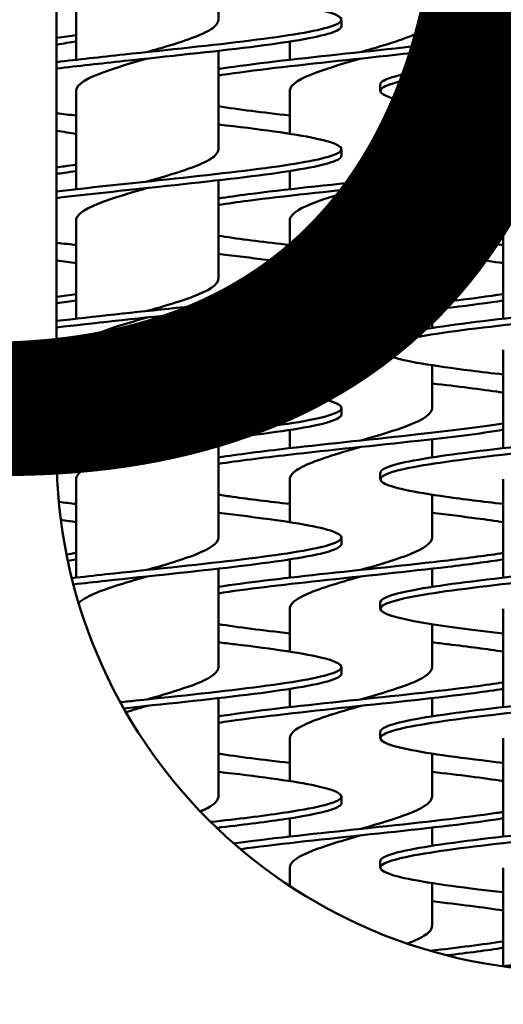
# Model space of a CAD drawing. Units: millimetres. Extents: x 2209 to 20209, y 1246 to 10629.
# Drawn here: x 3985 to 4022, y 5333 to 5410 of the extents above; entities that cross this region are included whole.
import ezdxf

# ---------------------------------------------------------------- set-up
doc = ezdxf.new("R2010")
doc.units = ezdxf.units.MM
doc.layers.get('Defpoints').update_dxf_attribs({"color": 80, "lineweight": 25})
doc.layers.add('Dimension (ISO)', color=7, linetype='Continuous', lineweight=18)
doc.layers.add('Visible (ISO)', color=7, linetype='Continuous', lineweight=50)
doc.styles.add('25AT(25)', font='calibri.ttf', dxfattribs={"height": 56.25})
doc.dimstyles.new('AT(25)', dxfattribs={"dimtxt": 56.25, "dimasz": 60, "dimexe": 40, "dimexo": 40, "dimgap": 40, "dimtad": 1, "dimdec": 0, "dimzin": 0, "dimdsep": 46, "dimtxsty": '25AT(25)', "dimcen": 0.09, "dimclrd": 3, "dimclre": 3, "dimclrt": 7, "dimadec": 1, "dimazin": 0, "dimtfac": 1, "dimtdec": 0, "dimtmove": 0, "dimatfit": 0, "dimfxl": 1, "dimtolj": 1, "dimtzin": 0, "dimarcsym": 0})

# ---------------------------------------------------------------- blocks, each defined once
blk = doc.blocks.new('*D66')
at = {"layer": 'Defpoints', "color": 0, "transparency": 16777216}
for p in [(4349.332, 6532.058), (3810.933, 5011.167), (4755.433, 5011.167)]:
    blk.add_point(p, dxfattribs=at)
at = {"layer": 'Dimension (ISO)', "color": 3, "lineweight": -2, "transparency": 16777216}
for p, q in [((4389.332, 6532.058), (4795.433, 6532.058)), ((4755.433, 6472.058), (4755.433, 5071.167)), ((3850.933, 5011.167), (4795.433, 5011.167))]:
    blk.add_line(p, q, dxfattribs=at)
at = {"layer": 'Dimension (ISO)', "color": 3, "transparency": 16777216}
for points in [[(4745.433, 6472.058), (4765.433, 6472.058), (4755.433, 6532.058)], [(4745.433, 5071.167), (4765.433, 5071.167), (4755.433, 5011.167)]]:
    blk.add_solid(points, dxfattribs=at)
at = {"layer": 'Dimension (ISO)', "color": 7, "transparency": 16777216, "insert": (4686.615, 5771.612), "char_height": 56.25, "attachment_point": 5, "rotation": 90, "style": '25AT(25)'}
blk.add_mtext('\\A1;1521', dxfattribs=at)

msp = doc.modelspace()

# ---------------------------------------------------------------- linework, layer by layer
at = {"layer": 'Visible (ISO)'}
for p, q in [((3987.533, 5376.008), (3987.533, 5799.008)), ((4000.032, 5409.508), (4000.032, 5417.105)), ((3989.032, 5406.41), (3989.032, 5414.008)), ((4022.032, 5406.41), (4022.032, 5414.008)), ((4016.532, 5409.508), (4016.532, 5412.818)), ((4009.532, 5409.508), (4009.532, 5409.008)), ((4005.532, 5406.41), (4005.532, 5407.818)), ((4000.032, 5399.508), (4000.032, 5407.105)), ((4016.532, 5405.698), (4016.532, 5407.105)), ((4012.532, 5404.508), (4012.532, 5404.008)), ((3989.032, 5396.41), (3989.032, 5404.008)), ((4005.532, 5400.698), (4005.532, 5404.008)), ((4022.032, 5396.41), (4022.032, 5404.008)), ((4016.532, 5399.508), (4016.532, 5402.818)), ((4009.532, 5399.508), (4009.532, 5399.008)), ((4005.532, 5396.41), (4005.532, 5397.818)), ((4000.032, 5389.508), (4000.032, 5397.105)), ((4016.532, 5395.698), (4016.532, 5397.105)), ((4012.532, 5394.508), (4012.532, 5394.008)), ((3989.032, 5386.41), (3989.032, 5394.008)), ((4005.532, 5390.698), (4005.532, 5394.008)), ((4022.032, 5386.41), (4022.032, 5394.008)), ((4016.532, 5389.508), (4016.532, 5392.818)), ((4009.532, 5389.508), (4009.532, 5389.008)), ((4005.532, 5386.41), (4005.532, 5387.818)), ((4000.032, 5379.508), (4000.032, 5387.105)), ((4016.532, 5385.698), (4016.532, 5387.105)), ((4012.532, 5384.508), (4012.532, 5384.008)), ((3989.032, 5376.41), (3989.032, 5384.008)), ((4005.532, 5380.698), (4005.532, 5384.008)), ((4022.032, 5376.41), (4022.032, 5384.008)), ((4016.532, 5379.508), (4016.532, 5382.818)), ((4009.532, 5379.508), (4009.532, 5379.008)), ((4005.532, 5376.41), (4005.532, 5377.818)), ((4000.032, 5369.508), (4000.032, 5377.105)), ((4016.532, 5375.698), (4016.532, 5377.105)), ((3989.032, 5366.41), (3989.032, 5374.008)), ((4005.532, 5370.698), (4005.532, 5374.008)), ((4012.532, 5374.508), (4012.532, 5374.008)), ((4022.032, 5366.41), (4022.032, 5374.008)), ((4016.532, 5369.508), (4016.532, 5372.818)), ((4009.532, 5369.508), (4009.532, 5369.008)), ((4005.532, 5366.41), (4005.532, 5367.818)), ((4000.032, 5359.508), (4000.032, 5367.105)), ((4016.532, 5365.698), (4016.532, 5367.105)), ((4005.532, 5360.698), (4005.532, 5364.008)), ((4012.532, 5364.508), (4012.532, 5364.008)), ((4022.032, 5356.41), (4022.032, 5364.008)), ((4016.532, 5359.508), (4016.532, 5362.818)), ((4009.532, 5359.508), (4009.532, 5359.008)), ((4005.532, 5356.41), (4005.532, 5357.818)), ((4000.032, 5349.508), (4000.032, 5357.105)), ((4016.532, 5355.698), (4016.532, 5357.105)), ((4012.532, 5354.508), (4012.532, 5354.008)), ((4005.532, 5350.698), (4005.532, 5354.008)), ((4022.032, 5346.41), (4022.032, 5354.008)), ((4016.532, 5349.508), (4016.532, 5352.818)), ((4009.532, 5349.508), (4009.532, 5349.008)), ((4005.532, 5346.41), (4005.532, 5347.818)), ((4000.032, 5346.961), (4000.032, 5347.105)), ((4016.532, 5345.698), (4016.532, 5347.105)), ((4012.532, 5344.508), (4012.532, 5344.008)), ((4005.532, 5342.601), (4005.532, 5344.008)), ((4022.032, 5336.41), (4022.032, 5344.008)), ((4016.532, 5339.508), (4016.532, 5342.818))]:
    msp.add_line(p, q, dxfattribs=at)
msp.add_arc((4027.533, 5376.008), 40, 180, 0, dxfattribs=at)
for points, knots in [([(4000.031, 5411.41), (4000.824, 5411.32), (4001.59, 5411.229), (4002.319, 5411.139), (4005.22, 5410.779), (4007.491, 5410.419), (4008.643, 5410.059), (4009.794, 5409.699), (4009.818, 5409.338), (4008.71, 5408.978), (4007.602, 5408.618), (4005.369, 5408.258), (4002.493, 5407.898), (3999.617, 5407.538), (3996.117, 5407.178), (3992.748, 5406.818), (3990.93, 5406.624), (3989.156, 5406.429), (3987.536, 5406.235)], [271.572548, 271.572548, 271.572548, 271.572548, 271.742902, 271.742902, 271.742902, 272.421781, 272.421781, 272.421781, 273.100583, 273.100583, 273.100583, 273.779308, 273.779308, 273.779308, 274.457958, 274.457958, 274.457958, 274.824197, 274.824197, 274.824197, 274.824197]), ([(4033.031, 5411.41), (4033.824, 5411.32), (4034.59, 5411.229), (4035.319, 5411.139), (4038.22, 5410.779), (4040.491, 5410.419), (4041.643, 5410.059), (4042.794, 5409.699), (4042.818, 5409.338), (4041.71, 5408.978), (4040.602, 5408.618), (4038.369, 5408.258), (4035.493, 5407.898), (4032.617, 5407.538), (4029.117, 5407.178), (4025.748, 5406.818), (4022.379, 5406.458), (4019.164, 5406.098), (4016.795, 5405.738), (4014.426, 5405.378), (4012.919, 5405.018), (4012.599, 5404.658), (4012.555, 5404.608), (4012.533, 5404.558), (4012.534, 5404.508)], [271.572548, 271.572548, 271.572548, 271.572548, 271.742902, 271.742902, 271.742902, 272.421781, 272.421781, 272.421781, 273.100583, 273.100583, 273.100583, 273.779308, 273.779308, 273.779308, 274.457958, 274.457958, 274.457958, 275.136534, 275.136534, 275.136534, 275.815036, 275.815036, 275.815036, 275.909513, 275.909513, 275.909513, 275.909513]), ([(4009.524, 5409.008), (4009.524, 5408.831), (4009.253, 5408.655), (4008.71, 5408.478), (4007.602, 5408.118), (4005.369, 5407.758), (4002.493, 5407.398), (3999.617, 5407.038), (3996.117, 5406.678), (3992.748, 5406.318), (3990.93, 5406.124), (3989.156, 5405.929), (3987.536, 5405.735)], [272.76792, 272.76792, 272.76792, 272.76792, 273.100583, 273.100583, 273.100583, 273.779308, 273.779308, 273.779308, 274.457958, 274.457958, 274.457958, 274.824197, 274.824197, 274.824197, 274.824197]), ([(4000.024, 5409.508), (4000.023, 5409.262), (3999.833, 5409.017), (3999.455, 5408.772), (3998.732, 5408.303), (3997.337, 5407.834), (3995.757, 5407.365), (3995.356, 5407.246), (3994.944, 5407.127), (3994.533, 5407.008)], [272.76792, 272.76792, 272.76792, 272.76792, 273.230266, 273.230266, 273.230266, 274.114117, 274.114117, 274.114117, 274.338717, 274.338717, 274.338717, 274.338717]), ([(4016.524, 5409.508), (4016.523, 5409.262), (4016.333, 5409.017), (4015.955, 5408.772), (4015.232, 5408.303), (4013.837, 5407.834), (4012.257, 5407.365), (4011.856, 5407.246), (4011.444, 5407.127), (4011.033, 5407.008)], [272.76792, 272.76792, 272.76792, 272.76792, 273.230266, 273.230266, 273.230266, 274.114117, 274.114117, 274.114117, 274.338717, 274.338717, 274.338717, 274.338717]), ([(4042.524, 5409.008), (4042.524, 5408.831), (4042.253, 5408.655), (4041.71, 5408.478), (4040.602, 5408.118), (4038.369, 5407.758), (4035.493, 5407.398), (4032.617, 5407.038), (4029.117, 5406.678), (4025.748, 5406.318), (4022.379, 5405.958), (4019.164, 5405.598), (4016.795, 5405.238), (4014.426, 5404.878), (4012.919, 5404.518), (4012.599, 5404.158), (4012.279, 5403.798), (4013.148, 5403.438), (4015.018, 5403.078), (4016.703, 5402.754), (4019.192, 5402.43), (4022.033, 5402.105)], [272.76792, 272.76792, 272.76792, 272.76792, 273.100583, 273.100583, 273.100583, 273.779308, 273.779308, 273.779308, 274.457958, 274.457958, 274.457958, 275.136534, 275.136534, 275.136534, 275.815036, 275.815036, 275.815036, 276.493466, 276.493466, 276.493466, 277.104886, 277.104886, 277.104886, 277.104886]), ([(4022.027, 5408.318), (4021.131, 5408.178), (4020.11, 5408.038), (4018.993, 5407.898), (4016.117, 5407.538), (4012.617, 5407.178), (4009.248, 5406.818), (4005.879, 5406.458), (4002.664, 5406.098), (4000.295, 5405.738), (4000.206, 5405.725), (4000.119, 5405.711), (4000.032, 5405.698)], [273.515505, 273.515505, 273.515505, 273.515505, 273.779308, 273.779308, 273.779308, 274.457958, 274.457958, 274.457958, 275.136534, 275.136534, 275.136534, 275.161929, 275.161929, 275.161929, 275.161929]), ([(4022.027, 5407.818), (4021.131, 5407.678), (4020.11, 5407.538), (4018.993, 5407.398), (4016.117, 5407.038), (4012.617, 5406.678), (4009.248, 5406.318), (4005.879, 5405.958), (4002.664, 5405.598), (4000.295, 5405.238), (4000.206, 5405.225), (4000.119, 5405.211), (4000.032, 5405.198)], [273.515505, 273.515505, 273.515505, 273.515505, 273.779308, 273.779308, 273.779308, 274.457958, 274.457958, 274.457958, 275.136534, 275.136534, 275.136534, 275.161929, 275.161929, 275.161929, 275.161929]), ([(3994.533, 5406.508), (3993.327, 5406.158), (3992.121, 5405.809), (3991.166, 5405.459), (3989.886, 5404.991), (3989.082, 5404.523), (3989.035, 5404.054), (3989.033, 5404.039), (3989.032, 5404.023), (3989.032, 5404.008)], [274.338717, 274.338717, 274.338717, 274.338717, 274.997451, 274.997451, 274.997451, 275.880279, 275.880279, 275.880279, 275.909513, 275.909513, 275.909513, 275.909513]), ([(4011.033, 5406.508), (4009.827, 5406.158), (4008.621, 5405.809), (4007.666, 5405.459), (4006.386, 5404.991), (4005.582, 5404.523), (4005.535, 5404.054), (4005.533, 5404.039), (4005.532, 5404.023), (4005.532, 5404.008)], [274.338717, 274.338717, 274.338717, 274.338717, 274.997451, 274.997451, 274.997451, 275.880279, 275.880279, 275.880279, 275.909513, 275.909513, 275.909513, 275.909513]), ([(4000.032, 5401.41), (4003.161, 5401.053), (4005.85, 5400.697), (4007.529, 5400.34), (4009.222, 5399.98), (4009.876, 5399.62), (4009.352, 5399.26), (4008.827, 5398.901), (4007.127, 5398.541), (4004.617, 5398.181), (4002.107, 5397.822), (3998.806, 5397.462), (3995.422, 5397.102), (3992.702, 5396.813), (3989.945, 5396.524), (3987.534, 5396.235)], [277.855733, 277.855733, 277.855733, 277.855733, 278.528332, 278.528332, 278.528332, 279.206483, 279.206483, 279.206483, 279.884566, 279.884566, 279.884566, 280.562583, 280.562583, 280.562583, 281.107383, 281.107383, 281.107383, 281.107383]), ([(4033.032, 5401.41), (4036.161, 5401.053), (4038.85, 5400.697), (4040.529, 5400.34), (4042.222, 5399.98), (4042.876, 5399.62), (4042.352, 5399.26), (4041.827, 5398.901), (4040.127, 5398.541), (4037.617, 5398.181), (4035.107, 5397.822), (4031.806, 5397.462), (4028.422, 5397.102), (4025.038, 5396.742), (4021.595, 5396.383), (4018.833, 5396.023), (4015.938, 5395.646), (4013.817, 5395.269), (4012.967, 5394.892), (4012.679, 5394.764), (4012.537, 5394.636), (4012.54, 5394.508)], [277.855733, 277.855733, 277.855733, 277.855733, 278.528332, 278.528332, 278.528332, 279.206483, 279.206483, 279.206483, 279.884566, 279.884566, 279.884566, 280.562583, 280.562583, 280.562583, 281.240534, 281.240534, 281.240534, 281.951238, 281.951238, 281.951238, 282.192698, 282.192698, 282.192698, 282.192698]), ([(4009.528, 5399.008), (4009.53, 5398.925), (4009.472, 5398.843), (4009.352, 5398.76), (4008.827, 5398.401), (4007.127, 5398.041), (4004.617, 5397.681), (4002.107, 5397.322), (3998.806, 5396.962), (3995.422, 5396.602), (3992.702, 5396.313), (3989.945, 5396.024), (3987.534, 5395.735)], [279.051106, 279.051106, 279.051106, 279.051106, 279.206483, 279.206483, 279.206483, 279.884566, 279.884566, 279.884566, 280.562583, 280.562583, 280.562583, 281.107383, 281.107383, 281.107383, 281.107383]), ([(4000.024, 5399.508), (4000.026, 5399.319), (3999.915, 5399.13), (3999.688, 5398.942), (3999.126, 5398.475), (3997.864, 5398.008), (3996.339, 5397.541), (3995.76, 5397.363), (3995.146, 5397.185), (3994.533, 5397.008)], [279.051106, 279.051106, 279.051106, 279.051106, 279.406714, 279.406714, 279.406714, 280.287151, 280.287151, 280.287151, 280.621902, 280.621902, 280.621902, 280.621902]), ([(4016.524, 5399.508), (4016.526, 5399.319), (4016.415, 5399.13), (4016.188, 5398.942), (4015.626, 5398.475), (4014.364, 5398.008), (4012.839, 5397.541), (4012.26, 5397.363), (4011.646, 5397.185), (4011.033, 5397.008)], [279.051106, 279.051106, 279.051106, 279.051106, 279.406714, 279.406714, 279.406714, 280.287151, 280.287151, 280.287151, 280.621902, 280.621902, 280.621902, 280.621902]), ([(4042.528, 5399.008), (4042.53, 5398.925), (4042.472, 5398.843), (4042.352, 5398.76), (4041.827, 5398.401), (4040.127, 5398.041), (4037.617, 5397.681), (4035.107, 5397.322), (4031.806, 5396.962), (4028.422, 5396.602), (4025.038, 5396.242), (4021.595, 5395.883), (4018.833, 5395.523), (4015.938, 5395.146), (4013.817, 5394.769), (4012.967, 5394.392), (4012.131, 5394.021), (4012.532, 5393.65), (4014.079, 5393.279), (4015.602, 5392.913), (4018.223, 5392.548), (4021.361, 5392.183), (4021.583, 5392.157), (4021.806, 5392.131), (4022.032, 5392.105)], [279.051106, 279.051106, 279.051106, 279.051106, 279.206483, 279.206483, 279.206483, 279.884566, 279.884566, 279.884566, 280.562583, 280.562583, 280.562583, 281.240534, 281.240534, 281.240534, 281.951238, 281.951238, 281.951238, 282.650838, 282.650838, 282.650838, 283.339507, 283.339507, 283.339507, 283.388071, 283.388071, 283.388071, 283.388071]), ([(3989.031, 5398.318), (3988.74, 5398.272), (3988.435, 5398.227), (3988.117, 5398.181), (3987.927, 5398.154), (3987.732, 5398.127), (3987.532, 5398.099)], [279.7986901, 279.7986901, 279.7986901, 279.7986901, 279.8845659, 279.8845659, 279.8845659, 279.9360061, 279.9360061, 279.9360061, 279.9360061]), ([(4022.031, 5398.318), (4021.74, 5398.272), (4021.435, 5398.227), (4021.117, 5398.181), (4018.607, 5397.822), (4015.306, 5397.462), (4011.922, 5397.102), (4008.538, 5396.742), (4005.095, 5396.383), (4002.333, 5396.023), (4001.5, 5395.915), (4000.731, 5395.806), (4000.038, 5395.698)], [279.79869, 279.79869, 279.79869, 279.79869, 279.884566, 279.884566, 279.884566, 280.562583, 280.562583, 280.562583, 281.240534, 281.240534, 281.240534, 281.445114, 281.445114, 281.445114, 281.445114]), ([(3989.031, 5397.818), (3988.74, 5397.772), (3988.435, 5397.727), (3988.117, 5397.681), (3987.927, 5397.654), (3987.732, 5397.627), (3987.532, 5397.599)], [279.7986901, 279.7986901, 279.7986901, 279.7986901, 279.8845659, 279.8845659, 279.8845659, 279.9360061, 279.9360061, 279.9360061, 279.9360061]), ([(4022.031, 5397.818), (4021.74, 5397.772), (4021.435, 5397.727), (4021.117, 5397.681), (4018.607, 5397.322), (4015.306, 5396.962), (4011.922, 5396.602), (4008.538, 5396.242), (4005.095, 5395.883), (4002.333, 5395.523), (4001.5, 5395.415), (4000.731, 5395.306), (4000.038, 5395.198)], [279.79869, 279.79869, 279.79869, 279.79869, 279.884566, 279.884566, 279.884566, 280.562583, 280.562583, 280.562583, 281.240534, 281.240534, 281.240534, 281.445114, 281.445114, 281.445114, 281.445114]), ([(3994.533, 5396.508), (3993.534, 5396.218), (3992.535, 5395.929), (3991.68, 5395.64), (3990.301, 5395.173), (3989.325, 5394.707), (3989.091, 5394.24), (3989.052, 5394.163), (3989.033, 5394.085), (3989.035, 5394.008)], [280.621902, 280.621902, 280.621902, 280.621902, 281.167137, 281.167137, 281.167137, 282.046682, 282.046682, 282.046682, 282.192698, 282.192698, 282.192698, 282.192698]), ([(4011.033, 5396.508), (4010.034, 5396.218), (4009.035, 5395.929), (4008.18, 5395.64), (4006.801, 5395.173), (4005.825, 5394.707), (4005.591, 5394.24), (4005.552, 5394.163), (4005.533, 5394.085), (4005.535, 5394.008)], [280.621902, 280.621902, 280.621902, 280.621902, 281.167137, 281.167137, 281.167137, 282.046682, 282.046682, 282.046682, 282.192698, 282.192698, 282.192698, 282.192698]), ([(3987.533, 5392.28), (3987.805, 5392.248), (3988.081, 5392.215), (3988.361, 5392.183), (3988.583, 5392.157), (3988.806, 5392.131), (3989.032, 5392.105)], [283.2780143, 283.2780143, 283.2780143, 283.2780143, 283.3395072, 283.3395072, 283.3395072, 283.3880712, 283.3880712, 283.3880712, 283.3880712]), ([(4000.038, 5392.818), (4001.396, 5392.606), (4003.042, 5392.394), (4004.861, 5392.183), (4005.083, 5392.157), (4005.306, 5392.131), (4005.532, 5392.105)], [282.9402828, 282.9402828, 282.9402828, 282.9402828, 283.3395072, 283.3395072, 283.3395072, 283.3880712, 283.3880712, 283.3880712, 283.3880712]), ([(4000.031, 5391.41), (4002.667, 5391.109), (4005.005, 5390.808), (4006.672, 5390.507), (4008.678, 5390.145), (4009.698, 5389.782), (4009.509, 5389.42), (4009.321, 5389.057), (4007.925, 5388.695), (4005.628, 5388.333), (4003.331, 5387.971), (4000.149, 5387.609), (3996.774, 5387.246), (3993.632, 5386.909), (3990.344, 5386.572), (3987.533, 5386.235)], [284.138918, 284.138918, 284.138918, 284.138918, 284.706472, 284.706472, 284.706472, 285.389586, 285.389586, 285.389586, 286.072459, 286.072459, 286.072459, 286.755096, 286.755096, 286.755096, 287.390568, 287.390568, 287.390568, 287.390568]), ([(4033.031, 5391.41), (4035.667, 5391.109), (4038.005, 5390.808), (4039.672, 5390.507), (4041.678, 5390.145), (4042.698, 5389.782), (4042.509, 5389.42), (4042.321, 5389.057), (4040.925, 5388.695), (4038.628, 5388.333), (4036.331, 5387.971), (4033.149, 5387.609), (4029.774, 5387.246), (4026.4, 5386.884), (4022.858, 5386.522), (4019.918, 5386.16), (4016.979, 5385.798), (4014.663, 5385.437), (4013.474, 5385.075), (4012.853, 5384.886), (4012.541, 5384.697), (4012.541, 5384.508)], [284.138918, 284.138918, 284.138918, 284.138918, 284.706472, 284.706472, 284.706472, 285.389586, 285.389586, 285.389586, 286.072459, 286.072459, 286.072459, 286.755096, 286.755096, 286.755096, 287.437502, 287.437502, 287.437502, 288.119679, 288.119679, 288.119679, 288.475884, 288.475884, 288.475884, 288.475884]), ([(4000.027, 5389.508), (4000.03, 5389.388), (3999.985, 5389.268), (3999.892, 5389.148), (3999.531, 5388.682), (3998.445, 5388.216), (3997.008, 5387.751), (3996.244, 5387.503), (3995.388, 5387.255), (3994.532, 5387.008)], [285.334291, 285.334291, 285.334291, 285.334291, 285.56063, 285.56063, 285.56063, 286.438104, 286.438104, 286.438104, 286.905087, 286.905087, 286.905087, 286.905087]), ([(4016.527, 5389.508), (4016.53, 5389.388), (4016.485, 5389.268), (4016.392, 5389.148), (4016.031, 5388.682), (4014.945, 5388.216), (4013.508, 5387.751), (4012.744, 5387.503), (4011.888, 5387.255), (4011.032, 5387.008)], [285.334291, 285.334291, 285.334291, 285.334291, 285.56063, 285.56063, 285.56063, 286.438104, 286.438104, 286.438104, 286.905087, 286.905087, 286.905087, 286.905087]), ([(4009.532, 5389.008), (4009.532, 5388.978), (4009.525, 5388.949), (4009.509, 5388.92), (4009.321, 5388.557), (4007.925, 5388.195), (4005.628, 5387.833), (4003.331, 5387.471), (4000.149, 5387.109), (3996.774, 5386.746), (3993.632, 5386.409), (3990.344, 5386.072), (3987.533, 5385.735)], [285.334291, 285.334291, 285.334291, 285.334291, 285.389586, 285.389586, 285.389586, 286.072459, 286.072459, 286.072459, 286.755096, 286.755096, 286.755096, 287.390568, 287.390568, 287.390568, 287.390568]), ([(4022.032, 5388.318), (4019.743, 5387.961), (4016.602, 5387.604), (4013.274, 5387.246), (4009.9, 5386.884), (4006.358, 5386.522), (4003.418, 5386.16), (4002.165, 5386.006), (4001.026, 5385.852), (4000.038, 5385.698)], [286.081875, 286.081875, 286.081875, 286.081875, 286.755096, 286.755096, 286.755096, 287.437502, 287.437502, 287.437502, 287.728299, 287.728299, 287.728299, 287.728299]), ([(4042.532, 5389.008), (4042.532, 5388.978), (4042.525, 5388.949), (4042.509, 5388.92), (4042.321, 5388.557), (4040.925, 5388.195), (4038.628, 5387.833), (4036.331, 5387.471), (4033.149, 5387.109), (4029.774, 5386.746), (4026.4, 5386.384), (4022.858, 5386.022), (4019.918, 5385.66), (4016.979, 5385.298), (4014.663, 5384.937), (4013.474, 5384.575), (4012.285, 5384.213), (4012.23, 5383.851), (4013.321, 5383.489), (4014.412, 5383.128), (4016.64, 5382.766), (4019.522, 5382.404), (4020.317, 5382.305), (4021.159, 5382.205), (4022.034, 5382.105)], [285.334291, 285.334291, 285.334291, 285.334291, 285.389586, 285.389586, 285.389586, 286.072459, 286.072459, 286.072459, 286.755096, 286.755096, 286.755096, 287.437502, 287.437502, 287.437502, 288.119679, 288.119679, 288.119679, 288.801633, 288.801633, 288.801633, 289.483368, 289.483368, 289.483368, 289.671256, 289.671256, 289.671256, 289.671256]), ([(4022.032, 5387.818), (4019.743, 5387.461), (4016.602, 5387.104), (4013.274, 5386.746), (4009.9, 5386.384), (4006.358, 5386.022), (4003.418, 5385.66), (4002.165, 5385.506), (4001.026, 5385.352), (4000.038, 5385.198)], [286.081875, 286.081875, 286.081875, 286.081875, 286.755096, 286.755096, 286.755096, 287.437502, 287.437502, 287.437502, 287.728299, 287.728299, 287.728299, 287.728299]), ([(3994.532, 5386.508), (3993.78, 5386.29), (3993.029, 5386.073), (3992.339, 5385.855), (3990.865, 5385.39), (3989.703, 5384.925), (3989.253, 5384.46), (3989.107, 5384.309), (3989.036, 5384.158), (3989.039, 5384.008)], [286.905087, 286.905087, 286.905087, 286.905087, 287.315191, 287.315191, 287.315191, 288.1919, 288.1919, 288.1919, 288.475884, 288.475884, 288.475884, 288.475884]), ([(4011.032, 5386.508), (4010.28, 5386.29), (4009.529, 5386.073), (4008.839, 5385.855), (4007.365, 5385.39), (4006.203, 5384.925), (4005.753, 5384.46), (4005.607, 5384.309), (4005.536, 5384.158), (4005.539, 5384.008)], [286.905087, 286.905087, 286.905087, 286.905087, 287.315191, 287.315191, 287.315191, 288.1919, 288.1919, 288.1919, 288.475884, 288.475884, 288.475884, 288.475884]), ([(4000.038, 5382.818), (4000.92, 5382.68), (4001.924, 5382.542), (4003.022, 5382.404), (4003.817, 5382.305), (4004.659, 5382.205), (4005.534, 5382.105)], [289.2234681, 289.2234681, 289.2234681, 289.2234681, 289.4833675, 289.4833675, 289.4833675, 289.6712565, 289.6712565, 289.6712565, 289.6712565]), ([(3987.532, 5380.916), (3987.972, 5380.856), (3988.392, 5380.796), (3988.788, 5380.735), (3988.87, 5380.723), (3988.952, 5380.71), (3989.032, 5380.698)], [290.7325761, 290.7325761, 290.7325761, 290.7325761, 290.8461947, 290.8461947, 290.8461947, 290.8698921, 290.8698921, 290.8698921, 290.8698921]), ([(4000.029, 5381.41), (4002, 5381.185), (4003.809, 5380.96), (4005.288, 5380.735), (4007.661, 5380.374), (4009.165, 5380.013), (4009.471, 5379.651), (4009.778, 5379.29), (4008.887, 5378.929), (4006.99, 5378.568), (4005.095, 5378.206), (4002.208, 5377.845), (3998.956, 5377.484), (3995.705, 5377.123), (3992.111, 5376.762), (3988.953, 5376.401), (3988.468, 5376.346), (3987.995, 5376.29), (3987.534, 5376.235)], [290.422104, 290.422104, 290.422104, 290.422104, 290.846195, 290.846195, 290.846195, 291.527296, 291.527296, 291.527296, 292.208193, 292.208193, 292.208193, 292.888892, 292.888892, 292.888892, 293.569396, 293.569396, 293.569396, 293.673753, 293.673753, 293.673753, 293.673753]), ([(4033.029, 5381.41), (4035, 5381.185), (4036.809, 5380.96), (4038.288, 5380.735), (4040.661, 5380.374), (4042.165, 5380.013), (4042.471, 5379.651), (4042.778, 5379.29), (4041.887, 5378.929), (4039.99, 5378.568), (4038.095, 5378.206), (4035.208, 5377.845), (4031.956, 5377.484), (4028.705, 5377.123), (4025.111, 5376.762), (4021.953, 5376.401), (4018.795, 5376.04), (4016.095, 5375.679), (4014.436, 5375.318), (4013.195, 5375.048), (4012.543, 5374.778), (4012.537, 5374.508)], [290.422104, 290.422104, 290.422104, 290.422104, 290.846195, 290.846195, 290.846195, 291.527296, 291.527296, 291.527296, 292.208193, 292.208193, 292.208193, 292.888892, 292.888892, 292.888892, 293.569396, 293.569396, 293.569396, 294.249709, 294.249709, 294.249709, 294.759069, 294.759069, 294.759069, 294.759069]), ([(4016.529, 5381.41), (4018.5, 5381.185), (4020.309, 5380.96), (4021.788, 5380.735), (4021.87, 5380.723), (4021.952, 5380.71), (4022.032, 5380.698)], [290.4221037, 290.4221037, 290.4221037, 290.4221037, 290.8461947, 290.8461947, 290.8461947, 290.8698921, 290.8698921, 290.8698921, 290.8698921]), ([(4000.031, 5379.508), (4000.032, 5379.465), (4000.026, 5379.423), (4000.015, 5379.38), (3999.886, 5378.916), (3999.018, 5378.452), (3997.709, 5377.988), (3996.787, 5377.661), (3995.659, 5377.334), (3994.531, 5377.008)], [291.617476, 291.617476, 291.617476, 291.617476, 291.697662, 291.697662, 291.697662, 292.57261, 292.57261, 292.57261, 293.188273, 293.188273, 293.188273, 293.188273]), ([(4016.531, 5379.508), (4016.532, 5379.465), (4016.526, 5379.423), (4016.515, 5379.38), (4016.386, 5378.916), (4015.518, 5378.452), (4014.209, 5377.988), (4013.287, 5377.661), (4012.159, 5377.334), (4011.031, 5377.008)], [291.617476, 291.617476, 291.617476, 291.617476, 291.697662, 291.697662, 291.697662, 292.57261, 292.57261, 292.57261, 293.188273, 293.188273, 293.188273, 293.188273]), ([(4009.531, 5379.008), (4009.524, 5378.694), (4008.635, 5378.381), (4006.99, 5378.068), (4005.095, 5377.706), (4002.208, 5377.345), (3998.956, 5376.984), (3995.705, 5376.623), (3992.111, 5376.262), (3988.953, 5375.901), (3988.469, 5375.846), (3987.996, 5375.791), (3987.535, 5375.735)], [291.617476, 291.617476, 291.617476, 291.617476, 292.208193, 292.208193, 292.208193, 292.888892, 292.888892, 292.888892, 293.569396, 293.569396, 293.569396, 293.673683, 293.673683, 293.673683, 293.673683]), ([(4042.531, 5379.008), (4042.524, 5378.694), (4041.635, 5378.381), (4039.99, 5378.068), (4038.095, 5377.706), (4035.208, 5377.345), (4031.956, 5376.984), (4028.705, 5376.623), (4025.111, 5376.262), (4021.953, 5375.901), (4018.795, 5375.54), (4016.095, 5375.179), (4014.436, 5374.818), (4012.778, 5374.458), (4012.173, 5374.097), (4012.75, 5373.736), (4013.328, 5373.375), (4015.085, 5373.015), (4017.641, 5372.654), (4018.936, 5372.471), (4020.432, 5372.288), (4022.035, 5372.105)], [291.617476, 291.617476, 291.617476, 291.617476, 292.208193, 292.208193, 292.208193, 292.888892, 292.888892, 292.888892, 293.569396, 293.569396, 293.569396, 294.249709, 294.249709, 294.249709, 294.929836, 294.929836, 294.929836, 295.60978, 295.60978, 295.60978, 295.954442, 295.954442, 295.954442, 295.954442]), ([(4022.03, 5378.318), (4020.245, 5378.04), (4017.959, 5377.762), (4015.456, 5377.484), (4012.205, 5377.123), (4008.611, 5376.762), (4005.453, 5376.401), (4003.401, 5376.167), (4001.542, 5375.932), (4000.037, 5375.698)], [292.365061, 292.365061, 292.365061, 292.365061, 292.888892, 292.888892, 292.888892, 293.569396, 293.569396, 293.569396, 294.011485, 294.011485, 294.011485, 294.011485]), ([(4022.03, 5377.818), (4020.245, 5377.54), (4017.959, 5377.262), (4015.456, 5376.984), (4012.205, 5376.623), (4008.611, 5376.262), (4005.453, 5375.901), (4003.401, 5375.667), (4001.542, 5375.432), (4000.037, 5375.198)], [292.365061, 292.365061, 292.365061, 292.365061, 292.888892, 292.888892, 292.888892, 293.569396, 293.569396, 293.569396, 294.011485, 294.011485, 294.011485, 294.011485]), ([(3994.531, 5376.508), (3994.057, 5376.37), (3993.583, 5376.233), (3993.124, 5376.096), (3991.574, 5375.632), (3990.23, 5375.168), (3989.55, 5374.704), (3989.21, 5374.472), (3989.041, 5374.24), (3989.041, 5374.008)], [293.188273, 293.188273, 293.188273, 293.188273, 293.447231, 293.447231, 293.447231, 294.321536, 294.321536, 294.321536, 294.759069, 294.759069, 294.759069, 294.759069]), ([(4011.031, 5376.508), (4010.557, 5376.37), (4010.083, 5376.233), (4009.624, 5376.096), (4008.074, 5375.632), (4006.73, 5375.168), (4006.05, 5374.704), (4005.71, 5374.472), (4005.541, 5374.24), (4005.541, 5374.008)], [293.188273, 293.188273, 293.188273, 293.188273, 293.447231, 293.447231, 293.447231, 294.321536, 294.321536, 294.321536, 294.759069, 294.759069, 294.759069, 294.759069]), ([(4000.034, 5372.818), (4000.384, 5372.763), (4000.753, 5372.709), (4001.141, 5372.654), (4002.436, 5372.471), (4003.932, 5372.288), (4005.535, 5372.105)], [295.5066534, 295.5066534, 295.5066534, 295.5066534, 295.6097795, 295.6097795, 295.6097795, 295.9544418, 295.9544418, 295.9544418, 295.9544418]), ([(4000.03, 5371.41), (4001.258, 5371.27), (4002.423, 5371.13), (4003.481, 5370.99), (4006.208, 5370.63), (4008.211, 5370.269), (4009.058, 5369.909), (4009.905, 5369.549), (4009.592, 5369.188), (4008.185, 5368.828), (4006.778, 5368.468), (4004.288, 5368.107), (4001.253, 5367.747), (3998.218, 5367.387), (3994.658, 5367.027), (3991.341, 5366.667), (3990.441, 5366.569), (3989.561, 5366.471), (3988.713, 5366.373)], [296.705289, 296.705289, 296.705289, 296.705289, 296.969135, 296.969135, 296.969135, 297.648554, 297.648554, 297.648554, 298.327807, 298.327807, 298.327807, 299.006897, 299.006897, 299.006897, 299.685828, 299.685828, 299.685828, 299.870056, 299.870056, 299.870056, 299.870056]), ([(4033.03, 5371.41), (4034.258, 5371.27), (4035.423, 5371.13), (4036.481, 5370.99), (4039.208, 5370.63), (4041.211, 5370.269), (4042.058, 5369.909), (4042.905, 5369.549), (4042.592, 5369.188), (4041.185, 5368.828), (4039.778, 5368.468), (4037.288, 5368.107), (4034.253, 5367.747), (4031.218, 5367.387), (4027.658, 5367.027), (4024.341, 5366.667), (4021.025, 5366.306), (4017.974, 5365.946), (4015.847, 5365.586), (4013.722, 5365.227), (4012.532, 5364.867), (4012.532, 5364.508)], [296.705289, 296.705289, 296.705289, 296.705289, 296.969135, 296.969135, 296.969135, 297.648554, 297.648554, 297.648554, 298.327807, 298.327807, 298.327807, 299.006897, 299.006897, 299.006897, 299.685828, 299.685828, 299.685828, 300.364604, 300.364604, 300.364604, 301.042254, 301.042254, 301.042254, 301.042254]), ([(4016.53, 5371.41), (4017.758, 5371.27), (4018.923, 5371.13), (4019.981, 5370.99), (4020.719, 5370.893), (4021.405, 5370.795), (4022.028, 5370.698)], [296.705289, 296.705289, 296.705289, 296.705289, 296.9691346, 296.9691346, 296.9691346, 297.1530774, 297.1530774, 297.1530774, 297.1530774]), ([(4000.031, 5369.508), (4000.025, 5369.074), (3999.386, 5368.639), (3998.29, 5368.205), (3997.283, 5367.806), (3995.909, 5367.407), (3994.532, 5367.008)], [297.900662, 297.900662, 297.900662, 297.900662, 298.719186, 298.719186, 298.719186, 299.471458, 299.471458, 299.471458, 299.471458]), ([(4016.531, 5369.508), (4016.525, 5369.074), (4015.886, 5368.639), (4014.79, 5368.205), (4013.783, 5367.806), (4012.409, 5367.407), (4011.032, 5367.008)], [297.900662, 297.900662, 297.900662, 297.900662, 298.719186, 298.719186, 298.719186, 299.471458, 299.471458, 299.471458, 299.471458]), ([(4009.525, 5369.008), (4009.522, 5368.781), (4009.069, 5368.555), (4008.185, 5368.328), (4006.778, 5367.968), (4004.288, 5367.607), (4001.253, 5367.247), (3998.218, 5366.887), (3994.658, 5366.527), (3991.341, 5366.167), (3990.485, 5366.074), (3989.646, 5365.981), (3988.837, 5365.888)], [297.900662, 297.900662, 297.900662, 297.900662, 298.327807, 298.327807, 298.327807, 299.006897, 299.006897, 299.006897, 299.685828, 299.685828, 299.685828, 299.861118, 299.861118, 299.861118, 299.861118]), ([(4042.525, 5369.008), (4042.522, 5368.781), (4042.069, 5368.555), (4041.185, 5368.328), (4039.778, 5367.968), (4037.288, 5367.607), (4034.253, 5367.247), (4031.218, 5366.887), (4027.658, 5366.527), (4024.341, 5366.167), (4021.025, 5365.806), (4017.974, 5365.446), (4015.847, 5365.086), (4013.719, 5364.726), (4012.529, 5364.366), (4012.532, 5364.006), (4012.536, 5363.646), (4013.732, 5363.286), (4015.864, 5362.926), (4017.484, 5362.653), (4019.638, 5362.379), (4022.034, 5362.105)], [297.900662, 297.900662, 297.900662, 297.900662, 298.327807, 298.327807, 298.327807, 299.006897, 299.006897, 299.006897, 299.685828, 299.685828, 299.685828, 300.364604, 300.364604, 300.364604, 301.043229, 301.043229, 301.043229, 301.721708, 301.721708, 301.721708, 302.237627, 302.237627, 302.237627, 302.237627]), ([(4022.026, 5368.318), (4020.807, 5368.128), (4019.356, 5367.937), (4017.753, 5367.747), (4014.718, 5367.387), (4011.158, 5367.027), (4007.841, 5366.667), (4004.867, 5366.344), (4002.106, 5366.021), (4000.033, 5365.698)], [298.648246, 298.648246, 298.648246, 298.648246, 299.006897, 299.006897, 299.006897, 299.685828, 299.685828, 299.685828, 300.29467, 300.29467, 300.29467, 300.29467]), ([(4022.026, 5367.818), (4020.807, 5367.628), (4019.356, 5367.437), (4017.753, 5367.247), (4014.718, 5366.887), (4011.158, 5366.527), (4007.841, 5366.167), (4004.867, 5365.844), (4002.106, 5365.521), (4000.033, 5365.198)], [298.648246, 298.648246, 298.648246, 298.648246, 299.006897, 299.006897, 299.006897, 299.685828, 299.685828, 299.685828, 300.29467, 300.29467, 300.29467, 300.29467]), ([(3994.532, 5366.508), (3994.288, 5366.437), (3994.044, 5366.367), (3993.802, 5366.296), (3992.196, 5365.827), (3990.705, 5365.358), (3989.853, 5364.889), (3989.586, 5364.741), (3989.383, 5364.594), (3989.246, 5364.447)], [299.471458, 299.471458, 299.471458, 299.471458, 299.604557, 299.604557, 299.604557, 300.488851, 300.488851, 300.488851, 300.766558, 300.766558, 300.766558, 300.766558]), ([(4011.032, 5366.508), (4010.788, 5366.437), (4010.544, 5366.367), (4010.302, 5366.296), (4008.696, 5365.827), (4007.205, 5365.358), (4006.353, 5364.889), (4005.82, 5364.595), (4005.543, 5364.301), (4005.54, 5364.008)], [299.471458, 299.471458, 299.471458, 299.471458, 299.604557, 299.604557, 299.604557, 300.488851, 300.488851, 300.488851, 301.042254, 301.042254, 301.042254, 301.042254]), ([(4000.032, 5361.41), (4000.45, 5361.363), (4000.86, 5361.315), (4001.261, 5361.267), (4004.291, 5360.908), (4006.776, 5360.548), (4008.182, 5360.188), (4009.588, 5359.829), (4009.904, 5359.469), (4009.065, 5359.109), (4008.202, 5358.74), (4006.121, 5358.37), (4003.294, 5358.001), (4000.52, 5357.638), (3997.048, 5357.275), (3993.637, 5356.913), (3993.241, 5356.871), (3992.846, 5356.829), (3992.454, 5356.786)], [302.988474, 302.988474, 302.988474, 302.988474, 303.078239, 303.078239, 303.078239, 303.7563, 303.7563, 303.7563, 304.43423, 304.43423, 304.43423, 305.130837, 305.130837, 305.130837, 305.814372, 305.814372, 305.814372, 305.893664, 305.893664, 305.893664, 305.893664]), ([(4033.032, 5361.41), (4033.45, 5361.363), (4033.86, 5361.315), (4034.261, 5361.267), (4037.291, 5360.908), (4039.776, 5360.548), (4041.182, 5360.188), (4042.588, 5359.829), (4042.904, 5359.469), (4042.065, 5359.109), (4041.202, 5358.74), (4039.121, 5358.37), (4036.294, 5358.001), (4033.52, 5357.638), (4030.048, 5357.275), (4026.637, 5356.913), (4023.228, 5356.55), (4019.903, 5356.188), (4017.387, 5355.826), (4014.873, 5355.463), (4013.185, 5355.101), (4012.691, 5354.739), (4012.585, 5354.662), (4012.534, 5354.585), (4012.536, 5354.508)], [302.988474, 302.988474, 302.988474, 302.988474, 303.078239, 303.078239, 303.078239, 303.7563, 303.7563, 303.7563, 304.43423, 304.43423, 304.43423, 305.130837, 305.130837, 305.130837, 305.814372, 305.814372, 305.814372, 306.497416, 306.497416, 306.497416, 307.179985, 307.179985, 307.179985, 307.32544, 307.32544, 307.32544, 307.32544]), ([(4016.532, 5361.41), (4016.95, 5361.363), (4017.36, 5361.315), (4017.761, 5361.267), (4019.361, 5361.077), (4020.809, 5360.888), (4022.026, 5360.698)], [302.9884743, 302.9884743, 302.9884743, 302.9884743, 303.0782394, 303.0782394, 303.0782394, 303.4362627, 303.4362627, 303.4362627, 303.4362627]), ([(4000.029, 5359.508), (4000.022, 5359.13), (3999.549, 5358.753), (3998.697, 5358.375), (3997.669, 5357.919), (3996.107, 5357.464), (3994.532, 5357.008)], [304.183847, 304.183847, 304.183847, 304.183847, 304.895491, 304.895491, 304.895491, 305.754643, 305.754643, 305.754643, 305.754643]), ([(4016.529, 5359.508), (4016.522, 5359.13), (4016.049, 5358.753), (4015.197, 5358.375), (4014.169, 5357.919), (4012.607, 5357.464), (4011.032, 5357.008)], [304.183847, 304.183847, 304.183847, 304.183847, 304.895491, 304.895491, 304.895491, 305.754643, 305.754643, 305.754643, 305.754643]), ([(4009.525, 5359.008), (4009.527, 5358.875), (4009.375, 5358.742), (4009.065, 5358.609), (4008.202, 5358.24), (4006.121, 5357.87), (4003.294, 5357.501), (4000.52, 5357.138), (3997.048, 5356.775), (3993.637, 5356.413), (3993.329, 5356.38), (3993.022, 5356.347), (3992.717, 5356.315)], [304.183847, 304.183847, 304.183847, 304.183847, 304.43423, 304.43423, 304.43423, 305.130837, 305.130837, 305.130837, 305.814372, 305.814372, 305.814372, 305.875999, 305.875999, 305.875999, 305.875999]), ([(4042.525, 5359.008), (4042.527, 5358.875), (4042.375, 5358.742), (4042.065, 5358.609), (4041.202, 5358.24), (4039.121, 5357.87), (4036.294, 5357.501), (4033.52, 5357.138), (4030.048, 5356.775), (4026.637, 5356.413), (4023.228, 5356.05), (4019.903, 5355.688), (4017.387, 5355.326), (4014.873, 5354.963), (4013.185, 5354.601), (4012.691, 5354.239), (4012.196, 5353.877), (4012.897, 5353.516), (4014.641, 5353.154), (4016.325, 5352.804), (4018.97, 5352.455), (4022.032, 5352.105)], [304.183847, 304.183847, 304.183847, 304.183847, 304.43423, 304.43423, 304.43423, 305.130837, 305.130837, 305.130837, 305.814372, 305.814372, 305.814372, 306.497416, 306.497416, 306.497416, 307.179985, 307.179985, 307.179985, 307.862098, 307.862098, 307.862098, 308.520812, 308.520812, 308.520812, 308.520812]), ([(4022.027, 5358.318), (4021.351, 5358.212), (4020.603, 5358.106), (4019.794, 5358.001), (4017.02, 5357.638), (4013.548, 5357.275), (4010.137, 5356.913), (4006.728, 5356.55), (4003.403, 5356.188), (4000.887, 5355.826), (4000.591, 5355.783), (4000.306, 5355.74), (4000.034, 5355.698)], [304.931431, 304.931431, 304.931431, 304.931431, 305.130837, 305.130837, 305.130837, 305.814372, 305.814372, 305.814372, 306.497416, 306.497416, 306.497416, 306.577855, 306.577855, 306.577855, 306.577855]), ([(4022.027, 5357.818), (4021.351, 5357.712), (4020.603, 5357.606), (4019.794, 5357.501), (4017.02, 5357.138), (4013.548, 5356.775), (4010.137, 5356.413), (4006.728, 5356.05), (4003.403, 5355.688), (4000.887, 5355.326), (4000.591, 5355.283), (4000.306, 5355.24), (4000.034, 5355.198)], [304.931431, 304.931431, 304.931431, 304.931431, 305.130837, 305.130837, 305.130837, 305.814372, 305.814372, 305.814372, 306.497416, 306.497416, 306.497416, 306.577855, 306.577855, 306.577855, 306.577855]), ([(3994.532, 5356.508), (3994.497, 5356.497), (3994.461, 5356.487), (3994.425, 5356.477), (3993.903, 5356.326), (3993.383, 5356.174), (3992.886, 5356.023)], [305.7546433, 305.7546433, 305.7546433, 305.7546433, 305.7741138, 305.7741138, 305.7741138, 306.0592079, 306.0592079, 306.0592079, 306.0592079]), ([(4011.032, 5356.508), (4010.997, 5356.497), (4010.961, 5356.487), (4010.925, 5356.477), (4009.316, 5356.011), (4007.737, 5355.545), (4006.733, 5355.08), (4005.963, 5354.722), (4005.543, 5354.365), (4005.536, 5354.008)], [305.754643, 305.754643, 305.754643, 305.754643, 305.774114, 305.774114, 305.774114, 306.651921, 306.651921, 306.651921, 307.32544, 307.32544, 307.32544, 307.32544]), ([(4000.032, 5351.41), (4002.979, 5351.074), (4005.544, 5350.737), (4007.232, 5350.401), (4009.042, 5350.04), (4009.831, 5349.679), (4009.426, 5349.318), (4009.021, 5348.957), (4007.428, 5348.596), (4004.99, 5348.236), (4003.418, 5348.003), (4001.503, 5347.77), (3999.433, 5347.538)], [309.27166, 309.27166, 309.27166, 309.27166, 309.905857, 309.905857, 309.905857, 310.586306, 310.586306, 310.586306, 311.266379, 311.266379, 311.266379, 311.704828, 311.704828, 311.704828, 311.704828]), ([(4033.032, 5351.41), (4035.979, 5351.074), (4038.544, 5350.737), (4040.232, 5350.401), (4042.042, 5350.04), (4042.831, 5349.679), (4042.426, 5349.318), (4042.021, 5348.957), (4040.428, 5348.596), (4037.99, 5348.236), (4035.553, 5347.875), (4032.291, 5347.514), (4028.906, 5347.154), (4025.524, 5346.793), (4022.043, 5346.433), (4019.216, 5346.073), (4016.391, 5345.712), (4014.237, 5345.352), (4013.221, 5344.992), (4012.765, 5344.83), (4012.539, 5344.669), (4012.54, 5344.508)], [309.27166, 309.27166, 309.27166, 309.27166, 309.905857, 309.905857, 309.905857, 310.586306, 310.586306, 310.586306, 311.266379, 311.266379, 311.266379, 311.946093, 311.946093, 311.946093, 312.625463, 312.625463, 312.625463, 313.304506, 313.304506, 313.304506, 313.608625, 313.608625, 313.608625, 313.608625]), ([(4000.025, 5349.508), (4000.022, 5349.209), (3999.734, 5348.91), (3999.184, 5348.612), (3999.022, 5348.524), (3998.838, 5348.436), (3998.635, 5348.349)], [310.4670323, 310.4670323, 310.4670323, 310.4670323, 311.0299491, 311.0299491, 311.0299491, 311.1953485, 311.1953485, 311.1953485, 311.1953485]), ([(4009.53, 5349.008), (4009.531, 5348.944), (4009.497, 5348.881), (4009.426, 5348.818), (4009.021, 5348.457), (4007.428, 5348.096), (4004.99, 5347.736), (4003.536, 5347.52), (4001.787, 5347.305), (3999.894, 5347.09)], [310.467032, 310.467032, 310.467032, 310.467032, 310.586306, 310.586306, 310.586306, 311.266379, 311.266379, 311.266379, 311.672103, 311.672103, 311.672103, 311.672103]), ([(4016.525, 5349.508), (4016.522, 5349.209), (4016.234, 5348.91), (4015.684, 5348.612), (4014.829, 5348.148), (4013.356, 5347.685), (4011.768, 5347.221), (4011.524, 5347.15), (4011.279, 5347.079), (4011.033, 5347.008)], [310.467032, 310.467032, 310.467032, 310.467032, 311.029949, 311.029949, 311.029949, 311.903598, 311.903598, 311.903598, 312.037829, 312.037829, 312.037829, 312.037829]), ([(4042.53, 5349.008), (4042.531, 5348.944), (4042.497, 5348.881), (4042.426, 5348.818), (4042.021, 5348.457), (4040.428, 5348.096), (4037.99, 5347.736), (4035.553, 5347.375), (4032.291, 5347.014), (4028.906, 5346.654), (4025.524, 5346.293), (4022.043, 5345.933), (4019.216, 5345.573), (4016.391, 5345.212), (4014.237, 5344.852), (4013.221, 5344.492), (4012.204, 5344.132), (4012.331, 5343.772), (4013.573, 5343.412), (4014.814, 5343.052), (4017.161, 5342.692), (4020.108, 5342.332), (4020.727, 5342.256), (4021.371, 5342.181), (4022.033, 5342.105)], [310.467032, 310.467032, 310.467032, 310.467032, 310.586306, 310.586306, 310.586306, 311.266379, 311.266379, 311.266379, 311.946093, 311.946093, 311.946093, 312.625463, 312.625463, 312.625463, 313.304506, 313.304506, 313.304506, 313.983238, 313.983238, 313.983238, 314.661675, 314.661675, 314.661675, 314.803998, 314.803998, 314.803998, 314.803998]), ([(4022.032, 5348.318), (4021.856, 5348.29), (4021.675, 5348.263), (4021.49, 5348.236), (4019.053, 5347.875), (4015.791, 5347.514), (4012.406, 5347.154), (4009.024, 5346.793), (4005.543, 5346.433), (4002.716, 5346.073), (4002.197, 5346.006), (4001.701, 5345.94), (4001.23, 5345.874)], [311.214617, 311.214617, 311.214617, 311.214617, 311.266379, 311.266379, 311.266379, 311.946093, 311.946093, 311.946093, 312.625463, 312.625463, 312.625463, 312.750207, 312.750207, 312.750207, 312.750207]), ([(4022.032, 5347.818), (4021.856, 5347.79), (4021.675, 5347.763), (4021.49, 5347.736), (4019.053, 5347.375), (4015.791, 5347.014), (4012.406, 5346.654), (4009.024, 5346.293), (4005.543, 5345.933), (4002.716, 5345.573), (4002.378, 5345.529), (4002.049, 5345.486), (4001.731, 5345.443)], [311.214617, 311.214617, 311.214617, 311.214617, 311.266379, 311.266379, 311.266379, 311.946093, 311.946093, 311.946093, 312.625463, 312.625463, 312.625463, 312.706792, 312.706792, 312.706792, 312.706792]), ([(4011.033, 5346.508), (4009.68, 5346.116), (4008.33, 5345.724), (4007.328, 5345.332), (4006.201, 5344.89), (4005.537, 5344.449), (4005.533, 5344.008)], [312.037829, 312.037829, 312.037829, 312.037829, 312.776674, 312.776674, 312.776674, 313.608625, 313.608625, 313.608625, 313.608625]), ([(4033.029, 5341.41), (4035.336, 5341.147), (4037.419, 5340.883), (4039.017, 5340.62), (4041.215, 5340.257), (4042.478, 5339.895), (4042.53, 5339.532), (4042.583, 5339.17), (4041.428, 5338.808), (4039.318, 5338.446), (4037.21, 5338.085), (4034.163, 5337.723), (4030.839, 5337.362), (4027.893, 5337.041), (4024.748, 5336.721), (4021.944, 5336.4)], [315.554845, 315.554845, 315.554845, 315.554845, 316.051444, 316.051444, 316.051444, 316.7348, 316.7348, 316.7348, 317.417203, 317.417203, 317.417203, 318.098719, 318.098719, 318.098719, 318.702788, 318.702788, 318.702788, 318.702788]), ([(4016.524, 5339.508), (4016.524, 5339.278), (4016.358, 5339.048), (4016.025, 5338.819), (4015.699, 5338.594), (4015.216, 5338.369), (4014.629, 5338.144)], [316.7502176, 316.7502176, 316.7502176, 316.7502176, 317.1832855, 317.1832855, 317.1832855, 317.6068702, 317.6068702, 317.6068702, 317.6068702])]:
    msp.add_open_spline(points, degree=3, knots=knots, dxfattribs=at)
for points in [[(3989.027, 5408.318), (3988.56, 5408.245), (3988.06, 5408.172), (3987.53, 5408.099)], [(3989.027, 5407.818), (3988.56, 5407.745), (3988.06, 5407.672), (3987.53, 5407.599)], [(4000.035, 5402.818), (4001.561, 5402.58), (4003.452, 5402.343), (4005.533, 5402.105)], [(3987.536, 5402.28), (3988.021, 5402.222), (3988.521, 5402.164), (3989.033, 5402.105)], [(4016.532, 5401.41), (4018.615, 5401.173), (4020.503, 5400.935), (4022.028, 5400.698)], [(3987.527, 5400.916), (3988.059, 5400.843), (3988.56, 5400.77), (3989.028, 5400.698)], [(4016.531, 5391.41), (4018.611, 5391.173), (4020.505, 5390.935), (4022.031, 5390.698)], [(3987.528, 5390.916), (3988.06, 5390.843), (3988.563, 5390.77), (3989.031, 5390.698)], [(3989.032, 5388.318), (3988.565, 5388.245), (3988.063, 5388.172), (3987.531, 5388.099)], [(3989.032, 5387.818), (3988.565, 5387.745), (3988.063, 5387.672), (3987.531, 5387.599)], [(3987.533, 5382.28), (3988.02, 5382.222), (3988.521, 5382.164), (3989.034, 5382.105)], [(3989.03, 5378.318), (3988.562, 5378.245), (3988.06, 5378.172), (3987.528, 5378.099)], [(3989.03, 5377.818), (3988.562, 5377.745), (3988.06, 5377.672), (3987.528, 5377.599)], [(3987.712, 5372.259), (3988.143, 5372.208), (3988.585, 5372.157), (3989.035, 5372.105)], [(3987.863, 5370.87), (3988.272, 5370.813), (3988.661, 5370.755), (3989.028, 5370.698)], [(3989.026, 5368.318), (3988.791, 5368.281), (3988.547, 5368.244), (3988.295, 5368.208)], [(3989.026, 5367.818), (3988.822, 5367.786), (3988.611, 5367.754), (3988.395, 5367.722)], [(4000.033, 5362.818), (4001.557, 5362.58), (4003.454, 5362.343), (4005.534, 5362.105)], [(4000.036, 5352.818), (4001.561, 5352.58), (4003.45, 5352.343), (4005.532, 5352.105)], [(4016.532, 5351.41), (4018.613, 5351.173), (4020.503, 5350.935), (4022.029, 5350.698)], [(4016.529, 5341.41), (4018.609, 5341.173), (4020.508, 5340.935), (4022.032, 5340.698)], [(4022.031, 5338.318), (4020.473, 5338.075), (4018.527, 5337.832), (4016.393, 5337.59)], [(4022.031, 5337.818), (4020.793, 5337.625), (4019.309, 5337.432), (4017.681, 5337.239)]]:
    msp.add_open_spline(points, degree=3, dxfattribs=at)

# ---------------------------------------------------------------- texts
at = {"insert": (2583.667, 5474.258), "char_height": 100, "width": 2884.744, "attachment_point": 1}
msp.add_mtext('\\pxqc;{\\C1;TD28}', dxfattribs=at)

# ---------------------------------------------------------------- dimensions: what is measured, and where the dimension line sits
at = {"layer": 'Dimension (ISO)', "color": 5, "true_color": 0x0000ff}
dim = msp.add_linear_dim(base=(4755.433, 5011.167), p1=(4349.332, 6532.058), p2=(3810.933, 5011.167), angle=90, dimstyle='AT(25)', dxfattribs=at)
dim.commit()
dim.dimension.update_dxf_attribs({"geometry": '*D66', "text_midpoint": (4686.615, 5771.612)})

doc.saveas('drawing.dxf')
